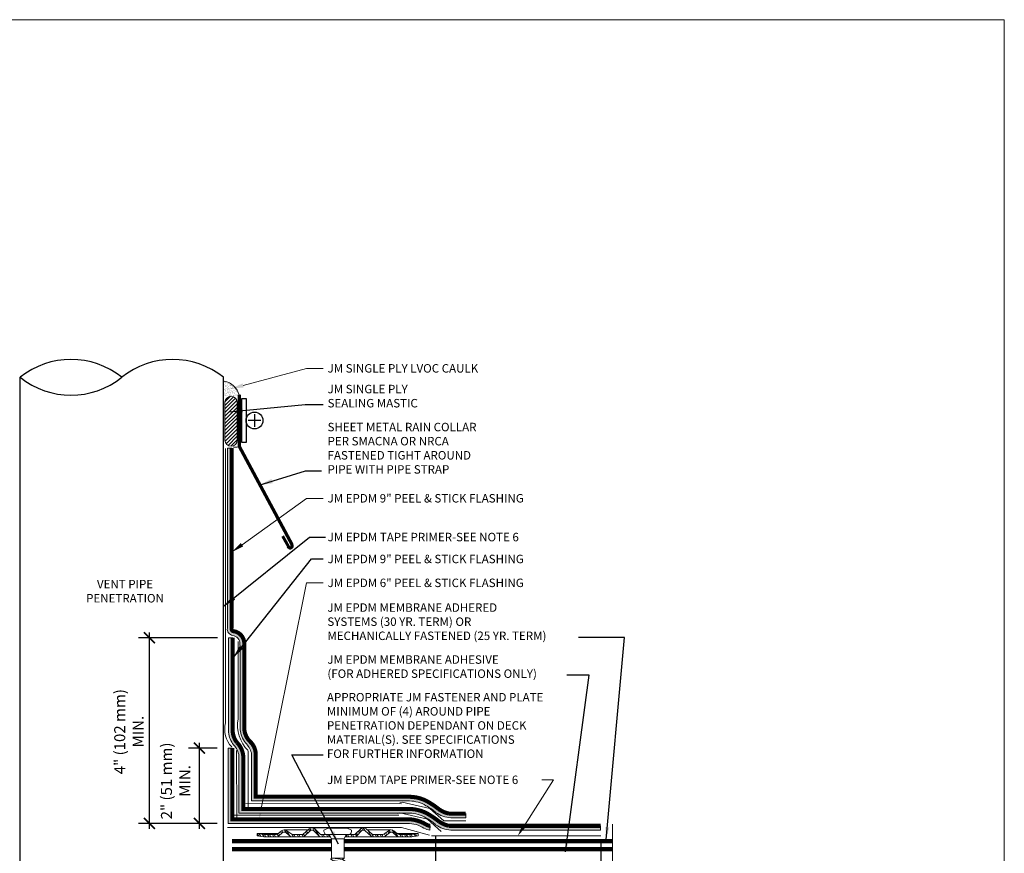
# Model space of a CAD drawing. Units: inches. Extents: x -4.7 to 21.3, y -4.9 to 17.4.
# Drawn here: x 6.7 to 21.3, y 5.1 to 17.4 of the extents above; entities that cross this region are included whole.
import ezdxf
from ezdxf import colors
from ezdxf.entities.mleader import LeaderData, LeaderLine
from ezdxf.math import Vec2, Vec3

# ---------------------------------------------------------------- set-up
doc = ezdxf.new("R2010")
doc.units = ezdxf.units.IN
doc.header["$MEASUREMENT"] = 0
doc.linetypes.add('HIDDEN', pattern=[0.375, 0.25, -0.125])
for name, color, linetype, lineweight in [('A-DETL-002', 2, 'Continuous', 20), ('A-DETL-003', 3, 'Continuous', 30), ('A-DETL-006', 6, 'Continuous', 60), ('A-DETL-007', 7, 'Continuous', 70), ('A-DETL-DIMS', 11, 'Continuous', 15), ('A-DETL-HIDD', 30, 'HIDDEN', 15), ('A-DETL-NOTE', 4, 'Continuous', 15), ('A-DETL-PATT', 11, 'Continuous', 15)]:
    doc.layers.add(name, color=color, linetype=linetype, lineweight=lineweight)
doc.styles.add('arial', font='arial.ttf')
doc.styles.add('JM Detail Standard', font='verdana.ttf', dxfattribs={"height": 0.125})
doc.styles.add('JM_STD_ARIAL', font='arial.ttf')
doc.linetypes.add('ZIGZAG', pattern='A,0.0001,-0.2,[131,ltypeshp.shx,S=0.2,R=0,X=-0.2,Y=0],-0.4,[131,ltypeshp.shx,S=0.2,R=180,X=0.2,Y=0],-0.2', length=0.8001)
doc.dimstyles.new('JM-Standard', dxfattribs={"dimtxt": 0.09375, "dimasz": 0.10075, "dimexe": 0.0625, "dimexo": 0.09375, "dimgap": 0.03125, "dimtad": 1, "dimdec": 3, "dimzin": 3, "dimdsep": 46, "dimlunit": 4, "dimtxsty": 'arial', "dimblk": 'ARCHTICK', "dimcen": 0.09375, "dimdle": 0.0625, "dimclrd": 256, "dimclre": 256, "dimclrt": 4, "dimazin": 2, "dimtfac": 0.9, "dimtdec": 3, "dimtmove": 2, "dimatfit": 2, "dimfxl": 1, "dimtfillclr": 256, "dimfrac": 2, "dimtolj": 1, "dimtzin": 0, "dimarcsym": 0})
doc.dimstyles.get("Standard").update_dxf_attribs({"dimtxt": 0.18, "dimasz": 0.18, "dimexe": 0.18, "dimexo": 0.0625, "dimgap": 0.09, "dimtad": 0, "dimtih": 1, "dimtoh": 1, "dimdec": 4, "dimzin": 0, "dimdsep": 46, "dimtxsty": 'Standard', "dimcen": 0.09, "dimadec": 0, "dimazin": 0, "dimtfac": 1, "dimtdec": 4, "dimtofl": 0, "dimtmove": 0, "dimatfit": 3, "dimfxl": 1, "dimtolj": 1, "dimtzin": 0, "dimarcsym": 0})

# ---------------------------------------------------------------- blocks, each defined once
blk = doc.blocks.new('JM HIGH LOAD FASTENER')
at = {"layer": 'A-DETL-002'}
for p, q in [((-0.125, 0.063), (-0.094, 0)), ((-0.094, 0), (-0.094, -0.287)), ((-0.094, 0), (0.094, 0)), ((0.094, 0), (0.125, 0.063)), ((0.094, 0), (0.094, -0.287)), ((-0.094, -0.287), (-0.07, -0.307)), ((-0.07, -0.339), (-0.07, -0.37)), ((-0.07, -0.402), (-0.07, -0.433)), ((0.07, -0.319), (0.07, -0.35)), ((0.07, -0.382), (0.07, -0.413)), ((-0.07, -0.465), (-0.07, -0.497)), ((-0.07, -0.528), (-0.07, -0.56)), ((0.07, -0.445), (0.07, -0.476)), ((0.07, -0.508), (0.07, -0.54)), ((0.07, -0.571), (0.07, -0.603)), ((-0.07, -0.591), (-0.07, -0.623)), ((-0.07, -0.654), (-0.07, -0.686)), ((-0.07, -0.717), (-0.07, -0.749)), ((0.07, -0.634), (0.07, -0.666)), ((0.07, -0.697), (0.07, -0.729)), ((-0.07, -0.78), (-0.07, -0.812)), ((-0.07, -0.843), (-0.07, -0.875)), ((0.07, -0.76), (0.07, -0.792)), ((0.07, -0.823), (0.07, -0.855)), ((-0.07, -0.907), (-0.07, -0.938)), ((-0.07, -0.97), (-0.07, -1.001)), ((0.07, -0.887), (0.07, -0.918)), ((0.07, -0.95), (0.07, -0.981)), ((0.07, -1.013), (0.07, -1.044)), ((-0.07, -1.033), (-0.07, -1.064)), ((-0.07, -1.096), (-0.07, -1.127)), ((-0.07, -1.159), (-0.07, -1.19)), ((0.07, -1.076), (0.07, -1.107)), ((0.07, -1.139), (0.07, -1.17)), ((-0.07, -1.222), (-0.07, -1.254)), ((-0.07, -1.285), (-0.07, -1.317)), ((0.07, -1.202), (0.07, -1.233)), ((0.07, -1.265), (0.07, -1.297)), ((-0.07, -1.348), (-0.07, -1.38)), ((-0.07, -1.411), (-0.07, -1.443)), ((0.07, -1.328), (0.07, -1.36)), ((0.07, -1.391), (0.07, -1.423)), ((-0.07, -1.474), (-0.07, -1.506)), ((-0.07, -1.537), (-0.07, -1.569)), ((0.07, -1.454), (0.07, -1.486)), ((0.07, -1.517), (0.07, -1.549)), ((0.07, -1.58), (0.07, -1.612)), ((-0.07, -1.6), (-0.07, -1.632)), ((-0.07, -1.664), (-0.07, -1.695)), ((-0.07, -1.727), (-0.07, -1.758)), ((0.07, -1.643), (0.07, -1.675)), ((0.07, -1.707), (0.07, -1.738)), ((-0.07, -1.79), (-0.07, -1.821)), ((-0.07, -1.853), (-0.07, -1.884)), ((0.07, -1.77), (0.07, -1.801)), ((0.07, -1.833), (0.07, -1.864)), ((-0.07, -1.916), (-0.07, -1.947)), ((-0.07, -1.979), (-0.07, -2.01)), ((0.07, -1.896), (0.07, -1.927)), ((0.07, -1.959), (0.07, -1.99)), ((0.07, -2.022), (0.07, -2.053)), ((-0.07, -2.042), (-0.07, -2.074)), ((-0.07, -2.105), (-0.07, -2.137)), ((-0.07, -2.168), (-0.07, -2.2)), ((0.07, -2.085), (0.07, -2.117)), ((0.07, -2.148), (0.07, -2.18)), ((-0.07, -2.231), (-0.07, -2.263)), ((-0.07, -2.294), (-0.07, -2.326)), ((0.07, -2.211), (0.07, -2.243)), ((0.07, -2.274), (0.07, -2.306)), ((-0.07, -2.357), (-0.07, -2.389)), ((-0.07, -2.421), (-0.07, -2.452)), ((0.07, -2.337), (0.07, -2.369)), ((0.07, -2.4), (0.07, -2.432)), ((0.07, -2.464), (0.07, -2.495)), ((-0.07, -2.484), (-0.07, -2.515)), ((-0.07, -2.547), (-0.07, -2.578)), ((-0.07, -2.61), (-0.07, -2.641)), ((0.07, -2.527), (0.07, -2.558)), ((0.07, -2.59), (0.07, -2.621)), ((-0.062, -2.797), (-0.062, -2.656)), ((0, -2.844), (0.025, -2.644)), ((0.062, -2.797), (0.062, -2.638)), ((0, -2.844), (-0.062, -2.797)), ((0.062, -2.797), (0, -2.844))]:
    blk.add_line(p, q, dxfattribs=at)
blk.add_lwpolyline([(0.175, 0.063, 0.27932), (0.203, 0.125), (0.141, 0.156), (-0.141, 0.156), (-0.203, 0.125, 0.27932), (-0.175, 0.063)], format="xyb", close=True, dxfattribs=at)
for points in [[(-0.109, -0.329), (-0.07, -0.307), (0.07, -0.287), (0.109, -0.297), (0.07, -0.319), (-0.07, -0.339)], [(-0.109, -0.392), (-0.07, -0.37), (0.07, -0.35), (0.109, -0.361), (0.07, -0.382), (-0.07, -0.402)], [(-0.109, -0.455), (-0.07, -0.433), (0.07, -0.413), (0.109, -0.424), (0.07, -0.445), (-0.07, -0.465)], [(-0.109, -0.518), (-0.07, -0.497), (0.07, -0.476), (0.109, -0.487), (0.07, -0.508), (-0.07, -0.528)], [(-0.109, -0.581), (-0.07, -0.56), (0.07, -0.54), (0.109, -0.55), (0.07, -0.571), (-0.07, -0.591)], [(-0.109, -0.644), (-0.07, -0.623), (0.07, -0.603), (0.109, -0.613), (0.07, -0.634), (-0.07, -0.654)], [(-0.109, -0.707), (-0.07, -0.686), (0.07, -0.666), (0.109, -0.676), (0.07, -0.697), (-0.07, -0.717)], [(-0.109, -0.77), (-0.07, -0.749), (0.07, -0.729), (0.109, -0.739), (0.07, -0.76), (-0.07, -0.78)], [(-0.109, -0.833), (-0.07, -0.812), (0.07, -0.792), (0.109, -0.802), (0.07, -0.823), (-0.07, -0.843)], [(-0.109, -0.896), (-0.07, -0.875), (0.07, -0.855), (0.109, -0.865), (0.07, -0.887), (-0.07, -0.907)], [(-0.109, -0.959), (-0.07, -0.938), (0.07, -0.918), (0.109, -0.928), (0.07, -0.95), (-0.07, -0.97)], [(-0.109, -1.023), (-0.07, -1.001), (0.07, -0.981), (0.109, -0.991), (0.07, -1.013), (-0.07, -1.033)], [(-0.109, -1.086), (-0.07, -1.064), (0.07, -1.044), (0.109, -1.054), (0.07, -1.076), (-0.07, -1.096)], [(-0.109, -1.149), (-0.07, -1.127), (0.07, -1.107), (0.109, -1.117), (0.07, -1.139), (-0.07, -1.159)], [(-0.109, -1.212), (-0.07, -1.19), (0.07, -1.17), (0.109, -1.181), (0.07, -1.202), (-0.07, -1.222)], [(-0.109, -1.275), (-0.07, -1.254), (0.07, -1.233), (0.109, -1.244), (0.07, -1.265), (-0.07, -1.285)], [(-0.109, -1.338), (-0.07, -1.317), (0.07, -1.297), (0.109, -1.307), (0.07, -1.328), (-0.07, -1.348)], [(-0.109, -1.401), (-0.07, -1.38), (0.07, -1.36), (0.109, -1.37), (0.07, -1.391), (-0.07, -1.411)], [(-0.109, -1.464), (-0.07, -1.443), (0.07, -1.423), (0.109, -1.433), (0.07, -1.454), (-0.07, -1.474)], [(-0.109, -1.527), (-0.07, -1.506), (0.07, -1.486), (0.109, -1.496), (0.07, -1.517), (-0.07, -1.537)], [(-0.109, -1.59), (-0.07, -1.569), (0.07, -1.549), (0.109, -1.559), (0.07, -1.58), (-0.07, -1.6)], [(-0.109, -1.653), (-0.07, -1.632), (0.07, -1.612), (0.109, -1.622), (0.07, -1.643), (-0.07, -1.664)], [(-0.109, -1.716), (-0.07, -1.695), (0.07, -1.675), (0.109, -1.685), (0.07, -1.707), (-0.07, -1.727)], [(-0.109, -1.78), (-0.07, -1.758), (0.07, -1.738), (0.109, -1.748), (0.07, -1.77), (-0.07, -1.79)], [(-0.109, -1.843), (-0.07, -1.821), (0.07, -1.801), (0.109, -1.811), (0.07, -1.833), (-0.07, -1.853)], [(-0.109, -1.906), (-0.07, -1.884), (0.07, -1.864), (0.109, -1.874), (0.07, -1.896), (-0.07, -1.916)], [(-0.109, -1.969), (-0.07, -1.947), (0.07, -1.927), (0.109, -1.938), (0.07, -1.959), (-0.07, -1.979)], [(-0.109, -2.032), (-0.07, -2.01), (0.07, -1.99), (0.109, -2.001), (0.07, -2.022), (-0.07, -2.042)], [(-0.109, -2.095), (-0.07, -2.074), (0.07, -2.053), (0.109, -2.064), (0.07, -2.085), (-0.07, -2.105)], [(-0.109, -2.158), (-0.07, -2.137), (0.07, -2.117), (0.109, -2.127), (0.07, -2.148), (-0.07, -2.168)], [(-0.109, -2.221), (-0.07, -2.2), (0.07, -2.18), (0.109, -2.19), (0.07, -2.211), (-0.07, -2.231)], [(-0.109, -2.284), (-0.07, -2.263), (0.07, -2.243), (0.109, -2.253), (0.07, -2.274), (-0.07, -2.294)], [(-0.109, -2.347), (-0.07, -2.326), (0.07, -2.306), (0.109, -2.316), (0.07, -2.337), (-0.07, -2.357)], [(-0.109, -2.41), (-0.07, -2.389), (0.07, -2.369), (0.109, -2.379), (0.07, -2.4), (-0.07, -2.421)], [(-0.109, -2.473), (-0.07, -2.452), (0.07, -2.432), (0.109, -2.442), (0.07, -2.464), (-0.07, -2.484)], [(-0.109, -2.536), (-0.07, -2.515), (0.07, -2.495), (0.109, -2.505), (0.07, -2.527), (-0.07, -2.547)], [(-0.1, -2.598), (-0.07, -2.578), (0.07, -2.558), (0.1, -2.57), (0.07, -2.59), (-0.07, -2.61)], [(-0.085, -2.651), (-0.07, -2.641), (0.07, -2.621), (0.085, -2.627), (0.07, -2.637), (-0.07, -2.657)]]:
    blk.add_lwpolyline(points, close=True, dxfattribs=at)
blk.add_lwpolyline([(-0.094, -0.287), (0.094, -0.287)], dxfattribs=at)
blk = doc.blocks.new('JM High Load Plate')
at = {"layer": 'A-DETL-002'}
h = blk.add_hatch(dxfattribs=at)
h.set_pattern_fill('STEEL', color=256, scale=0.5, angle=15, style=0)
h.set_pattern_definition([(60, (0, 0.0625), (-0.0541266, 0.03125), []), (60, (-0.00809, 0.092685), (-0.0541266, 0.03125), [])])
edge = h.paths.add_edge_path()
edge.add_arc((-0.38, 0.098), 0.0312, 46.1398, 131.2467, ccw=False)
edge.add_line((-0.358, 0.12), (-0.275, 0.04))
edge.add_arc((-0.243, 0.074), 0.0469, 226.8113, 270)
edge.add_line((-0.243, 0.027), (-0.125, 0.027))
edge.add_line((-0.125, 0.027), (-0.125, 0.062))
edge.add_line((-0.125, 0.062), (-0.237, 0.062))
edge.add_arc((-0.237, 0.104), 0.0412, 222.3352, 270.1348, ccw=False)
edge.add_line((-0.268, 0.076), (-0.34, 0.148))
edge.add_arc((-0.38, 0.1), 0.0625, 50.2812, 129.7188)
edge.add_line((-0.42, 0.148), (-0.509, 0.068))
edge.add_arc((-0.521, 0.077), 0.0151, 265.1821, 322.691, ccw=False)
edge.add_line((-0.523, 0.062), (-0.665, 0.062))
edge.add_arc((-0.644, 0.142), 0.0818, 233.3184, 255.1317, ccw=False)
edge.add_line((-0.693, 0.076), (-0.75, 0.118))
edge.add_arc((-0.79, 0.07), 0.0625, 50.2812, 129.7188)
edge.add_line((-0.83, 0.118), (-0.883, 0.075))
edge.add_arc((-0.926, 0.126), 0.0664, 287.5626, 310.4028, ccw=False)
edge.add_line((-0.906, 0.062), (-1.093, 0.063))
edge.add_line((-1.093, 0.063), (-1.188, 0.079))
edge.add_line((-1.188, 0.079), (-1.187, 0.044))
edge.add_line((-1.187, 0.044), (-1.092, 0.027))
edge.add_line((-1.092, 0.027), (-0.914, 0.027))
edge.add_line((-0.914, 0.027), (-0.906, 0.027))
edge.add_arc((-0.906, 0.074), 0.0469, 270, 314.5318)
edge.add_line((-0.874, 0.041), (-0.814, 0.092))
edge.add_arc((-0.791, 0.06), 0.0399, 43.8259, 125.2316, ccw=False)
edge.add_line((-0.762, 0.087), (-0.701, 0.041))
edge.add_arc((-0.668, 0.074), 0.0469, 225.4682, 270)
edge.add_line((-0.668, 0.027), (-0.525, 0.027))
edge.add_arc((-0.525, 0.074), 0.0469, 270, 314.5318)
edge.add_line((-0.492, 0.041), (-0.4, 0.121))
edge = h.paths.add_edge_path()
edge.add_arc((0.38, 0.098), 0.0312, 48.7533, 133.8602, ccw=False)
edge.add_line((0.4, 0.121), (0.492, 0.041))
edge.add_arc((0.525, 0.074), 0.0469, 225.4682, 270.0291)
edge.add_line((0.525, 0.027), (0.668, 0.027))
edge.add_arc((0.668, 0.074), 0.0469, 270, 314.5318)
edge.add_line((0.701, 0.041), (0.762, 0.087))
edge.add_arc((0.791, 0.06), 0.0399, 54.7684, 136.1741, ccw=False)
edge.add_line((0.814, 0.092), (0.874, 0.041))
edge.add_arc((0.906, 0.074), 0.0469, 225.4682, 270)
edge.add_line((0.906, 0.027), (0.914, 0.027))
edge.add_line((0.914, 0.027), (1.093, 0.027))
edge.add_line((1.093, 0.027), (1.188, 0.044))
edge.add_line((1.188, 0.044), (1.188, 0.079))
edge.add_line((1.188, 0.079), (1.093, 0.063))
edge.add_line((1.093, 0.063), (0.906, 0.062))
edge.add_arc((0.926, 0.126), 0.0664, 229.5972, 252.4374, ccw=False)
edge.add_line((0.883, 0.075), (0.83, 0.118))
edge.add_arc((0.79, 0.07), 0.0625, 50.2812, 129.7188)
edge.add_line((0.75, 0.118), (0.693, 0.076))
edge.add_arc((0.644, 0.142), 0.0818, 284.8683, 306.6816, ccw=False)
edge.add_line((0.665, 0.062), (0.523, 0.062))
edge.add_arc((0.521, 0.077), 0.0151, 217.309, 274.8179, ccw=False)
edge.add_line((0.509, 0.068), (0.42, 0.148))
edge.add_arc((0.38, 0.1), 0.0625, 50.2812, 129.7188)
edge.add_line((0.34, 0.148), (0.268, 0.076))
edge.add_arc((0.237, 0.104), 0.0412, 269.8652, 317.6648, ccw=False)
edge.add_line((0.237, 0.062), (0.125, 0.062))
edge.add_line((0.125, 0.062), (0.125, 0.027))
edge.add_line((0.125, 0.027), (0.243, 0.027))
edge.add_arc((0.243, 0.074), 0.0469, 270, 313.1887)
edge.add_line((0.275, 0.04), (0.358, 0.12))
for p, q in [((-0.38, 0.162), (0.38, 0.162)), ((-1.188, 0.079), (-0.878, 0.079)), ((-0.914, 0.027), (-0.668, 0.027)), ((-0.79, 0.132), (-0.437, 0.132)), ((-0.243, 0.027), (-0.523, 0.027)), ((-0.125, 0.027), (-0.107, 0.027)), ((0.108, 0.027), (0.125, 0.027)), ((0.243, 0.027), (0.523, 0.027)), ((0.79, 0.132), (0.437, 0.132)), ((0.914, 0.027), (0.668, 0.027)), ((1.188, 0.079), (0.878, 0.079))]:
    blk.add_line(p, q, dxfattribs=at)
for points in [[(-0.125, 0.027), (-0.243, 0.027, -0.196789), (-0.276, 0.041), (-0.358, 0.12, 0.389416), (-0.4, 0.121), (-0.492, 0.041, -0.196789), (-0.525, 0.027), (-0.668, 0.027, -0.196789), (-0.701, 0.041), (-0.762, 0.087, 0.370932), (-0.814, 0.092), (-0.874, 0.041, -0.196789), (-0.906, 0.027), (-0.914, 0.027), (-1.092, 0.027), (-1.188, 0.044), (-1.188, 0.079), (-1.092, 0.062), (-0.906, 0.062, 0.099991), (-0.883, 0.075), (-0.83, 0.118, -0.361193), (-0.75, 0.118), (-0.693, 0.076, 0.095467), (-0.665, 0.062), (-0.523, 0.062, 0.256333), (-0.509, 0.068), (-0.42, 0.148, -0.361193), (-0.34, 0.148), (-0.268, 0.076, 0.210414), (-0.237, 0.062), (-0.125, 0.062)], [(0.125, 0.027), (0.243, 0.027, 0.196789), (0.276, 0.041), (0.358, 0.12, -0.389416), (0.4, 0.121), (0.492, 0.041, 0.196789), (0.525, 0.027), (0.668, 0.027, 0.196789), (0.701, 0.041), (0.762, 0.087, -0.370932), (0.814, 0.092), (0.874, 0.041, 0.196789), (0.906, 0.027), (0.914, 0.027), (1.092, 0.027), (1.188, 0.044), (1.188, 0.079), (1.092, 0.062), (0.906, 0.062, -0.099991), (0.883, 0.075), (0.83, 0.118, 0.361193), (0.75, 0.118), (0.693, 0.076, -0.095467), (0.665, 0.062), (0.523, 0.062, -0.256333), (0.509, 0.068), (0.42, 0.148, 0.361193), (0.34, 0.148), (0.268, 0.076, -0.210414), (0.237, 0.062), (0.125, 0.062)]]:
    blk.add_lwpolyline(points, format="xyb", close=True, dxfattribs=at)
blk = doc.blocks.new('_ArchTick')
at = {"color": 0, "linetype": 'ByBlock', "const_width": 0.15}
blk.add_lwpolyline([(-0.5, -0.5), (0.5, 0.5)], dxfattribs=at)
blk = doc.blocks.new('*D4')
at = {"layer": 'A-DETL-DIMS', "lineweight": -2, "transparency": 16777216}
for p, q in [((9.657, 6.695), (9.234, 6.695)), ((9.397, 5.504), (9.397, 6.773)), ((9.657, 5.582), (9.234, 5.582))]:
    blk.add_line(p, q, dxfattribs=at)
at = {"layer": 'Defpoints', "color": 0, "transparency": 16777216}
for p in [(9.397, 6.695), (9.82, 6.695), (9.82, 5.582)]:
    blk.add_point(p, dxfattribs=at)
at = {"layer": 'A-DETL-DIMS', "lineweight": -2, "transparency": 16777216, "xscale": 0.1625, "yscale": 0.1625, "zscale": 0.1625}
for p, rotation in [((9.397, 6.695), 90), ((9.397, 5.582), 270)]:
    blk.add_blockref('_ArchTick', p, dxfattribs=dict(at, rotation=rotation))
at = {"layer": 'A-DETL-DIMS', "color": 4, "transparency": 16777216, "insert": (9.045, 6.21), "char_height": 0.1625, "width": 2.1183, "attachment_point": 5, "rotation": 90, "style": 'arial'}
blk.add_mtext('\\A1;2" (51 mm)\\PMIN.', dxfattribs=at)
blk = doc.blocks.new('*D5')
at = {"layer": 'A-DETL-DIMS', "lineweight": -2, "transparency": 16777216}
for p, q in [((12.883, 5.401), (12.883, 4.44)), ((15.319, 5.323), (15.319, 4.44)), ((12.805, 4.602), (15.397, 4.602))]:
    blk.add_line(p, q, dxfattribs=at)
at = {"layer": 'Defpoints', "color": 0, "transparency": 16777216}
for p in [(12.883, 5.564), (15.319, 5.485), (15.319, 4.602)]:
    blk.add_point(p, dxfattribs=at)
at = {"layer": 'A-DETL-DIMS', "lineweight": -2, "transparency": 16777216, "xscale": 0.1625, "yscale": 0.1625, "zscale": 0.1625, "rotation": 180}
blk.add_blockref('_ArchTick', (12.883, 4.602), dxfattribs=at)
at = {"layer": 'A-DETL-DIMS', "lineweight": -2, "transparency": 16777216, "xscale": 0.1625, "yscale": 0.1625, "zscale": 0.1625}
blk.add_blockref('_ArchTick', (15.319, 4.602), dxfattribs=at)
at = {"layer": 'A-DETL-DIMS', "color": 4, "transparency": 16777216, "insert": (14.172, 4.777), "char_height": 0.1625, "width": 1.68227, "attachment_point": 5, "style": 'arial', "bg_fill": 3, "box_fill_scale": 1.25, "bg_fill_color": 256, "bg_fill_true_color": 13158600, "bg_fill_transparency": 0}
blk.add_mtext('\\A1;3" (76 mm) MIN.', dxfattribs=at)
blk = doc.blocks.new('*D6')
at = {"layer": 'A-DETL-DIMS', "lineweight": -2, "transparency": 16777216}
for p, q in [((9.663, 8.323), (8.496, 8.323)), ((8.659, 5.504), (8.659, 8.401)), ((9.657, 5.582), (8.496, 5.582))]:
    blk.add_line(p, q, dxfattribs=at)
at = {"layer": 'Defpoints', "color": 0, "transparency": 16777216}
for p in [(8.659, 8.323), (9.825, 8.323), (9.82, 5.582)]:
    blk.add_point(p, dxfattribs=at)
at = {"layer": 'A-DETL-DIMS', "lineweight": -2, "transparency": 16777216, "xscale": 0.1625, "yscale": 0.1625, "zscale": 0.1625}
for p, rotation in [((8.659, 8.323), 90), ((8.659, 5.582), 270)]:
    blk.add_blockref('_ArchTick', p, dxfattribs=dict(at, rotation=rotation))
at = {"layer": 'A-DETL-DIMS', "color": 4, "transparency": 16777216, "insert": (8.355, 6.937), "char_height": 0.1625, "width": 2.1183, "attachment_point": 5, "rotation": 90, "style": 'arial'}
blk.add_mtext('\\A1;4" (102 mm)\\PMIN.', dxfattribs=at)

msp = doc.modelspace()

# ---------------------------------------------------------------- hatches: boundary and pattern name
at = {"layer": 'A-DETL-PATT'}
h = msp.add_hatch(dxfattribs=at)
h.set_pattern_fill('AR-SAND', color=256, scale=0.02)
h.set_pattern_definition([(37.5, (-18.86175, -14.210302), (-0.001259867, 0.038536475), [0, -0.0304, 0, -0.034, 0, -0.0325]), (7.5, (-18.86175, -14.2103), (0.035395534, 0.05644292), [0, -0.0164, 0, -0.0274, 0, -0.0105]), (327.5, (-18.88635, -14.210302), (0.062282837, 0.00011318), [0, -0.01, 0, -0.036, 0, -0.047]), (317.5, (-18.88635, -14.2103), (0.06012253, 0.01755351), [0, -0.005, 0, -0.0236, 0, -0.027])])
h.paths.add_polyline_path([(9.7637, 12.1102), (9.7637, 11.8794, 0.0188844), (9.984, 11.9057, 0.2686138)])
h = msp.add_hatch(dxfattribs=at)
h.set_pattern_fill('ANSI31', color=256, scale=0.3)
h.set_pattern_definition([(45, (2.711604, 1.189365), (-0.0265165, 0.0265165), [])])
h.paths.add_polyline_path([(9.9533, 11.7954, 1.0048711), (9.7731, 11.7945), (9.7731, 11.2387, 1), (9.9533, 11.2387)])
h = msp.add_hatch(dxfattribs=at)
h.set_pattern_fill('DOTS', color=256, scale=0.3)
h.paths.add_polyline_path([(9.9961, 8.2088), (9.9946, 8.2352, 0.3744044), (9.8886, 8.357, -0.4182652), (9.8087, 8.464), (9.8087, 11.1206), (9.8728, 11.1206), (9.8728, 8.4585, 0.4513771), (9.8987, 8.4194, -0.3744044), (10.0586, 8.2357), (10.0586, 8.2088), (10.0586, 6.9722, 0.1861678), (10.1484, 6.7866, -0.18376), (10.2262, 6.6196), (10.2262, 5.9764), (12.2809, 5.9764), (12.4971, 5.9764, -0.1441623), (12.7995, 5.8846, -0.0331807), (12.9323, 5.7913, 0.1028232), (13.0804, 5.728), (13.3281, 5.728), (13.3281, 5.6655), (13.1081, 5.6655, -0.1415739), (12.8827, 5.7441, 0.0249547), (12.827, 5.7932), (12.8106, 5.8032, 0.0333769), (12.7403, 5.8449, 0.1391023), (12.4971, 5.9139), (12.2166, 5.9139), (10.1637, 5.9139), (10.1637, 6.6224, 0.1243106), (10.0754, 6.7716, -0.1395893), (9.9961, 6.9657)])
h = msp.add_hatch(dxfattribs=at)
h.set_pattern_fill('DOTS', color=256, scale=0.3)
h.paths.add_polyline_path([(10.0426, 6.5824, 0.1706502), (9.9498, 6.7779, -0.1486391), (9.888, 6.9335), (9.888, 8.3232), (9.8255, 8.3232), (9.8255, 6.927, 0.1493842), (9.9012, 6.7427, -0.1513593), (9.9802, 6.5793), (9.9802, 5.7336), (12.3326, 5.7336), (12.352, 5.7395), (12.3778, 5.7336), (12.4971, 5.7336, -0.1391023), (12.7403, 5.6646, -0.0333769), (12.8106, 5.623), (12.827, 5.613, -0.0249547), (12.8827, 5.5639, 0.1415739), (13.1081, 5.4853), (15.3185, 5.4853), (15.3185, 5.5478), (13.0804, 5.5478, -0.1028232), (12.9323, 5.6111, 0.0331807), (12.7995, 5.7043, 0.1441623), (12.4971, 5.7961), (12.2166, 5.7961), (10.0427, 5.7961)])
h = msp.add_hatch(dxfattribs=at)
h.set_pattern_fill('DOTS', color=256, scale=0.3)
h.set_pattern_definition([(0, (0, -0.02612), (0.009375, 0.01875), [0, -0.01875])])
edge = h.paths.add_edge_path()
edge.add_line((9.8198, 6.6948), (9.8823, 6.6948))
edge.add_line((9.8823, 6.6948), (9.8823, 5.6448))
edge.add_line((9.8823, 5.6448), (12.4667, 5.6448))
edge.add_arc((12.4667, 5.1191), 0.5257, 418.32337, 450, ccw=False)
edge.add_arc((12.8147, 5.6831), 0.1371, 238.32337, 265.58681)
edge.add_line((12.8042, 5.5465), (12.7994, 5.4841))
edge.add_arc((12.8147, 5.6831), 0.1996, 238.32337, 265.58681, ccw=False)
edge.add_arc((12.4667, 5.1191), 0.4632, 418.32337, 450)
edge.add_line((12.4667, 5.5823), (9.8198, 5.5823))
edge.add_line((9.8198, 5.5823), (9.8198, 6.6948))

# ---------------------------------------------------------------- linework, layer by layer
at = {"layer": 'A-DETL-002'}
for p, q in [((9.8967, 11.1347), (9.9592, 11.1347)), ((9.8255, 8.3232), (9.888, 8.3232)), ((9.8198, 6.6948), (9.8823, 6.6948)), ((13.3281, 5.6655), (13.3281, 5.728)), ((12.7994, 5.4841), (12.8042, 5.5465)), ((15.3185, 5.4853), (15.3185, 5.5478))]:
    msp.add_line(p, q, dxfattribs=at)
for points in [[(9.9946, 8.2083), (9.9946, 8.2352, 0.3744044), (9.8886, 8.357, -0.4182652), (9.8087, 8.464), (9.8087, 11.1206), (9.8728, 11.1206)], [(9.9802, 6.5793, 0.1513593), (9.9012, 6.7427, -0.1493842), (9.8255, 6.927), (9.8255, 8.3232)], [(10.1637, 6.6224, 0.1243106), (10.0754, 6.7716, -0.1395893), (9.9961, 6.9657), (9.9961, 8.2088)], [(12.2166, 5.9139), (12.4971, 5.9139, -0.1391023), (12.7403, 5.8449, -0.0333769), (12.8106, 5.8032, 0.1117343)], [(12.2166, 5.7336), (12.4971, 5.7336, -0.1391023), (12.7403, 5.6646, -0.0333769), (12.8106, 5.623, 0.1117343)], [(12.8106, 5.8032), (12.827, 5.7932, -0.0249547), (12.8827, 5.7441, 0.1415739), (13.1081, 5.6655), (13.3281, 5.6655)], [(12.1862, 5.5823), (12.4667, 5.5823, -0.1391023), (12.7099, 5.5133, 0.1195236), (12.7994, 5.4841, 0.1195236)], [(12.8106, 5.623), (12.827, 5.613, -0.0249547), (12.8827, 5.5639, 0.1415739), (13.1081, 5.4853), (15.3185, 5.4853)]]:
    msp.add_lwpolyline(points, format="xyb", dxfattribs=at)
for points in [[(12.349, 5.5823), (9.8198, 5.5823), (9.8198, 6.6948)], [(12.5094, 5.7336), (9.9802, 5.7336), (9.9802, 6.5793)], [(12.2809, 5.9139), (10.1637, 5.9139), (10.1637, 6.6224)]]:
    msp.add_lwpolyline(points, dxfattribs=at)
at = {"layer": 'A-DETL-003'}
for p, q in [((6.75, 1.8147), (6.75, 12.1653)), ((9.75, 1.8147), (9.75, 12.1653)), ((10.3029, 11.5276), (10.1154, 11.5276)), ((10.2092, 11.6213), (10.2092, 11.4338))]:
    msp.add_line(p, q, dxfattribs=at)
msp.add_lwpolyline([(10.0217, 11.8526), (10.0842, 11.8526), (10.0842, 11.2026), (10.0217, 11.2026)], close=True, dxfattribs=at)
msp.add_circle((10.2092, 11.5276), 0.125, dxfattribs=at)
for centre, start, end in [((7.5, 11.2285), 51.31781, 128.68219), ((9, 11.2285), 51.31781, 128.68219), ((7.5, 13.102), 231.31781, 308.68219)]:
    msp.add_arc(centre, 1.2, start, end, dxfattribs=at)
at = {"layer": 'A-DETL-006', "const_width": 0.06}
for points in [[(10.0586, 8.2088), (10.0586, 8.2357, 0.3744044), (9.8987, 8.4194, -0.4513771), (9.8728, 8.4585), (9.8728, 11.1206)], [(10.0427, 6.5814, 0.1714666), (9.9498, 6.7779, -0.1486391), (9.888, 6.9335), (9.888, 8.3232)], [(10.2262, 6.6196, 0.18376), (10.1484, 6.7866, -0.1861678), (10.0586, 6.9722), (10.0586, 8.2088)], [(12.2166, 5.9764), (12.4971, 5.9764, -0.1441623), (12.7995, 5.8846)], [(12.2166, 5.7961), (12.4971, 5.7961, -0.1441623), (12.7995, 5.7043)], [(12.7995, 5.8846, -0.0331807), (12.9323, 5.7913, 0.1028232), (13.0804, 5.728), (13.3281, 5.728)], [(12.1862, 5.6448), (12.4667, 5.6448, -0.1391023), (12.7428, 5.5665, 0.1195236), (12.8042, 5.5465, 0.1195236)], [(12.7995, 5.7043, -0.0331807), (12.9323, 5.6111, 0.1028232), (13.0804, 5.5478), (15.3185, 5.5478)]]:
    msp.add_lwpolyline(points, format="xyb", dxfattribs=at)
for points in [[(12.349, 5.6448), (9.8823, 5.6448), (9.8823, 6.6948)], [(12.5094, 5.7961), (10.0427, 5.7961), (10.0426, 6.5908)], [(12.2809, 5.9764), (10.2262, 5.9764), (10.2262, 6.6235)], [(11.3438, 5.3211), (9.875, 5.3211)], [(15.4924, 5.3211), (11.5312, 5.3211)]]:
    msp.add_lwpolyline(points, dxfattribs=at)
at = {"layer": 'A-DETL-007'}
for points in [[(9.984, 11.9057), (9.984, 11.1477), (10.7643, 9.6919)], [(10.6231, 9.823), (10.7092, 9.6624)]]:
    msp.add_lwpolyline(points, dxfattribs=at)
msp.add_arc((10.7353, 9.6798), 0.0314, 202.78923, 22.78923, dxfattribs=at)
at = {"layer": 'A-DETL-HIDD', "linetype": 'HIDDEN', "const_width": 0.0625}
for points in [[(11.3438, 5.2041), (9.875, 5.2041)], [(11.5312, 5.2041), (15.4924, 5.2041)]]:
    msp.add_lwpolyline(points, dxfattribs=at)
at = {"layer": 'A-DETL-NOTE'}
msp.add_lwpolyline([(15.4924, 1.8837), (15.4924, 3.6024), (15.3207, 3.6649), (15.6641, 3.7899), (15.4924, 3.8524), (15.4924, 5.5711)], dxfattribs=at)
at = {"layer": 'A-DETL-PATT'}
msp.add_lwpolyline([(9.7731, 11.7963), (9.7731, 11.2387, 1), (9.9533, 11.2387), (9.9533, 11.7954, 0.9951525)], format="xyb", close=True, dxfattribs=at)
at = {"layer": 'A-DETL-PATT', "linetype": 'ZIGZAG', "ltscale": 0.15}
for points in [[(9.8735, 6.7127, -0.257625), (9.7802, 7.0667), (9.7802, 11.1141)], [(10.1168, 6.6568, -0.24428), (9.966, 7.126), (9.966, 8.2696)]]:
    msp.add_lwpolyline(points, format="xyb", dxfattribs=at)
for points in [[(9.947, 5.6536), (9.9409, 6.66)], [(10.1148, 5.8134), (10.1148, 6.6492)], [(10.0814, 5.8766), (12.3781, 5.8728)], [(12.3536, 5.8871), (12.3902, 5.8982), (12.799, 5.8056), (13.0026, 5.6217)], [(9.8932, 5.7029), (12.3376, 5.7065)], [(12.3153, 5.7284), (12.352, 5.7395), (12.7608, 5.6469), (12.9644, 5.463)], [(12.9988, 5.6217), (13.3276, 5.6217)], [(9.8108, 5.5222), (12.379, 5.5222), (12.7936, 5.4095)], [(12.8214, 5.402), (15.319, 5.402)]]:
    msp.add_lwpolyline(points, dxfattribs=at)
at = {"layer": 'A-DETL-PATT'}
msp.add_arc((9.6973, 11.8177), 0.2999, 17.05683, 77.19893, dxfattribs=at)

# ---------------------------------------------------------------- block references
at = {"layer": 'A-DETL-002', "extrusion": (0, 0, -1), "zscale": -1}
for name in ['JM High Load Plate', 'JM HIGH LOAD FASTENER']:
    msp.add_blockref(name, (-11.4375, 5.3561), dxfattribs=at)

# ---------------------------------------------------------------- texts
at = {"layer": 'A-DETL-NOTE', "char_height": 0.125, "attachment_point": 1}
for s, insert, width, style in [('JM SINGLE PLY \\PSEALING MASTIC', (11.2874, 12.0543), 3.219268, 'JM Detail Standard'), ('SHEET METAL RAIN COLLAR \\PPER SMACNA OR NRCA \\PFASTENED TIGHT AROUND \\PPIPE WITH PIPE STRAP', (11.2874, 11.4938), 6.000799, 'JM Detail Standard'), ('JM EPDM TAPE PRIMER-SEE NOTE 6', (11.2895, 9.8705), 5.12465, 'JM Detail Standard'), ('JM EPDM 9" PEEL & STICK FLASHING', (11.2873, 9.5473), 6.622117, 'JM_STD_ARIAL'), ('JM EPDM MEMBRANE ADHERED\\PSYSTEMS (30 YR. TERM) OR\\PMECHANICALLY FASTENED (25 YR. TERM)', (11.2849, 8.8305), 6.622117, 'JM Detail Standard'), ('JM EPDM MEMBRANE ADHESIVE \\P(FOR ADHERED SPECIFICATIONS ONLY)', (11.2849, 8.0636), 6.622117, 'JM Detail Standard'), ('APPROPRIATE JM FASTENER AND PLATE\\PMINIMUM OF (4) AROUND PIPE\\PPENETRATION DEPENDANT ON DECK\\PMATERIAL(S). SEE SPECIFICATIONS\\PFOR FURTHER INFORMATION', (11.2784, 7.5076), 6.622117, 'JM Detail Standard')]:
    msp.add_mtext(s, dxfattribs=dict(at, insert=insert, width=width, style=style))
at = {"layer": 'A-DETL-NOTE', "insert": (8.298, 8.9932), "char_height": 0.125, "width": 1.534659, "attachment_point": 5, "style": 'JM Detail Standard', "bg_fill": 3, "box_fill_scale": 1.5, "bg_fill_color": 256, "bg_fill_transparency": 0}
msp.add_mtext('VENT PIPE\\PPENETRATION', dxfattribs=at)

# ---------------------------------------------------------------- dimensions: what is measured, and where the dimension line sits
at = {"layer": 'A-DETL-DIMS'}
for base, p2, text, picture, middle in [((8.6586, 8.3232), (9.8255, 8.3232), '4" (102 mm)\\PMIN.', '*D6', (8.3548, 6.9372)), ((9.3967, 6.6948), (9.8198, 6.6948), '2" (51 mm)\\PMIN.', '*D4', (9.0447, 6.2097))]:
    dim = msp.add_linear_dim(base=base, p1=(9.8198, 5.5823), p2=p2, angle=90, text=text, dimstyle='JM-Standard', override={"dimscale": 1.25, "dimtxt": 0.13, "dimasz": 0.13, "dimexe": 0.13, "dimexo": 0.13}, dxfattribs=at)
    dim.commit()
    dim.dimension.update_dxf_attribs({"geometry": picture, "text_midpoint": middle, "dimtype": 160})

# ---------------------------------------------------------------- leaders
at = {"layer": 'A-DETL-NOTE'}
for points, dimstyle, override in [([(9.8371, 11.6565), (10.9588, 11.7625), (11.2249, 11.7625)], 'JM-Standard', {"dimscale": 2}), ([(10.2768, 10.5736), (10.9594, 10.7863), (11.1965, 10.7863)], 'JM-Standard', {"dimscale": 2}), ([(9.7473, 8.7833), (11.0212, 9.8078), (11.2549, 9.8078)], 'JM-Standard', {"dimscale": 2, "dimgap": 0.03125, "dimtad": 0}), ([(9.8927, 8.0265), (11.0482, 9.489), (11.2209, 9.489)], 'JM-Standard', {"dimscale": 2, "dimgap": 0.03125, "dimtad": 0}), ([(15.4004, 5.3481), (15.6708, 8.326), (14.9934, 8.326)], 'Standard', {"dimgap": 0.09, "dimtad": 0}), ([(11.451, 5.2746), (10.7623, 6.5948), (11.2209, 6.5948)], 'JM-Standard', {"dimscale": 2, "dimgap": 0.03125, "dimtad": 0})]:
    msp.add_leader(points, dimstyle=dimstyle, override=override, dxfattribs=at)
ml = msp.add_multileader_mtext('Standard', dxfattribs=at)
ml.set_content('JM SINGLE PLY LVOC CAULK', color=256, style='JM_STD_ARIAL')
ml.set_leader_properties(color=256, linetype='ByLayer', lineweight=-1)
ml.build(insert=Vec2(0, 0))
ml.multileader.update_dxf_attribs({"dogleg_length": 0.25, "arrow_head_size": 0.1875})
ctx = ml.context
ctx.base_point, ctx.char_height, ctx.arrow_head_size, ctx.landing_gap_size, ctx.plane_origin = Vec3(11.2248, 12.2961), 0.125, 0.1875, 0.0625, Vec3(10.2206, 12.7865)
notes = []
notes.append((ctx, [(0, (1, 1, 0), (10.9748, 12.2961), (1, 0), 0.25, [(0, [(9.8603, 11.9967)], 0, [])])]))
ctx.mtext.insert, ctx.mtext.width, ctx.mtext.flow_direction = Vec3(11.2873, 12.3597), 6.622117, 5
ml = msp.add_multileader_mtext('Standard', dxfattribs=at)
ml.set_content('JM EPDM 9" PEEL & STICK FLASHING', color=256, style='JM_STD_ARIAL')
ml.set_leader_properties(color=256, linetype='ByLayer', lineweight=-1)
ml.build(insert=Vec2(0, 0))
ml.multileader.update_dxf_attribs({"dogleg_length": 0.25, "arrow_head_size": 0.1875})
ctx = ml.context
ctx.base_point, ctx.char_height, ctx.arrow_head_size, ctx.landing_gap_size, ctx.plane_origin = Vec3(11.2248, 10.3789), 0.125, 0.1875, 0.0625, Vec3(10.2206, 10.664)
notes.append((ctx, [(0, (1, 1, 0), (10.9748, 10.3789), (1, 0), 0.25, [(0, [(9.8728, 9.5855)], 0, [])])]))
ctx.mtext.insert, ctx.mtext.width, ctx.mtext.flow_direction = Vec3(11.2873, 10.4428), 6.622117, 5
ml = msp.add_multileader_mtext('Standard', dxfattribs=at)
ml.set_content('JM EPDM 6" PEEL & STICK FLASHING', color=256, style='JM_STD_ARIAL')
ml.set_leader_properties(color=256, linetype='ByLayer', lineweight=-1)
ml.build(insert=Vec2(0, 0))
ml.multileader.update_dxf_attribs({"dogleg_length": 0.25, "arrow_head_size": 0.1875})
ctx = ml.context
ctx.base_point, ctx.char_height, ctx.arrow_head_size, ctx.landing_gap_size, ctx.plane_origin = Vec3(11.2248, 9.1311), 0.125, 0.1875, 0.0625, Vec3(10.2206, 9.1645)
notes.append((ctx, [(0, (1, 1, 0), (10.9748, 9.1311), (1, 0), 0.25, [(0, [(10.278, 5.6448)], 0, [])])]))
ctx.mtext.insert, ctx.mtext.width, ctx.mtext.flow_direction = Vec3(11.2873, 9.195), 6.622117, 5
for ctx, leaders in notes:
    for number, flags, end, landing, length, lines in leaders:
        leader = LeaderData()
        leader.index, (leader.has_last_leader_line, leader.has_dogleg_vector, leader.attachment_direction) = number, flags
        leader.last_leader_point, leader.dogleg_vector, leader.dogleg_length = Vec3(end), Vec3(landing), length
        for number, points, colour, breaks in lines:
            line = LeaderLine()
            line.index, line.vertices, line.color, line.breaks = number, Vec3.list(points), colors.encode_raw_color(colour), breaks
            leader.lines.append(line)
        ctx.leaders.append(leader)

# ---------------------------------------------------------------- next in the draw order: dimensions: what is measured, and where the dimension line sits
at = {"layer": 'A-DETL-DIMS'}
dim = msp.add_linear_dim(base=(15.3185, 4.6021), p1=(12.8827, 5.5639), p2=(15.3185, 5.4853), text='3" (76 mm) MIN.', dimstyle='JM-Standard', override={"dimscale": 1.25, "dimtxt": 0.13, "dimasz": 0.13, "dimexe": 0.13, "dimexo": 0.13, "dimtfill": 1}, dxfattribs=at)
dim.commit()
dim.dimension.update_dxf_attribs({"geometry": '*D5', "text_midpoint": (14.172, 4.7775), "dimtype": 160})

# ---------------------------------------------------------------- next in the draw order: linework, layer by layer
at = {"layer": 'A-DETL-PATT'}
msp.add_lwpolyline([(-4.7142, 17.4415), (21.2767, 17.4415), (21.2767, -3.2138), (-4.7142, -3.2138)], close=True, dxfattribs=at)

# ---------------------------------------------------------------- next in the draw order: leaders
at = {"layer": 'A-DETL-NOTE'}
msp.add_leader([(14.8005, 5.1621), (15.1488, 7.7685), (14.8195, 7.7685)], dimstyle='Standard', override={"dimgap": 0.09, "dimtad": 0}, dxfattribs=at)
ml = msp.add_multileader_mtext('Standard', dxfattribs=at)
ml.set_content('JM EPDM TAPE PRIMER-SEE NOTE 6', color=256, style='JM Detail Standard')
ml.set_leader_properties(color=256, linetype='ByLayer', lineweight=-1)
ml.build(insert=Vec2(0, 0))
ml.multileader.update_dxf_attribs({"dogleg_length": 0.25, "arrow_head_size": 0.1875})
ctx = ml.context
ctx.base_point, ctx.char_height, ctx.arrow_head_size, ctx.landing_gap_size, ctx.plane_origin = Vec3(11.2181, 6.2251), 0.125, 0.1875, 0.0625, Vec3(12.3363, 5.5451)
notes = []
notes.append((ctx, [(1, (1, 1, 0), (14.6241, 6.2251), (-1, 0), 0.1735, [(0, [(14.0928, 5.3955)], 0, [])])]))
ctx.mtext.insert, ctx.mtext.width, ctx.mtext.flow_direction = Vec3(11.2806, 6.2889), 6.000799, 5
for ctx, leaders in notes:
    for number, flags, end, landing, length, lines in leaders:
        leader = LeaderData()
        leader.index, (leader.has_last_leader_line, leader.has_dogleg_vector, leader.attachment_direction) = number, flags
        leader.last_leader_point, leader.dogleg_vector, leader.dogleg_length = Vec3(end), Vec3(landing), length
        for number, points, colour, breaks in lines:
            line = LeaderLine()
            line.index, line.vertices, line.color, line.breaks = number, Vec3.list(points), colors.encode_raw_color(colour), breaks
            leader.lines.append(line)
        ctx.leaders.append(leader)

doc.saveas('drawing.dxf')
